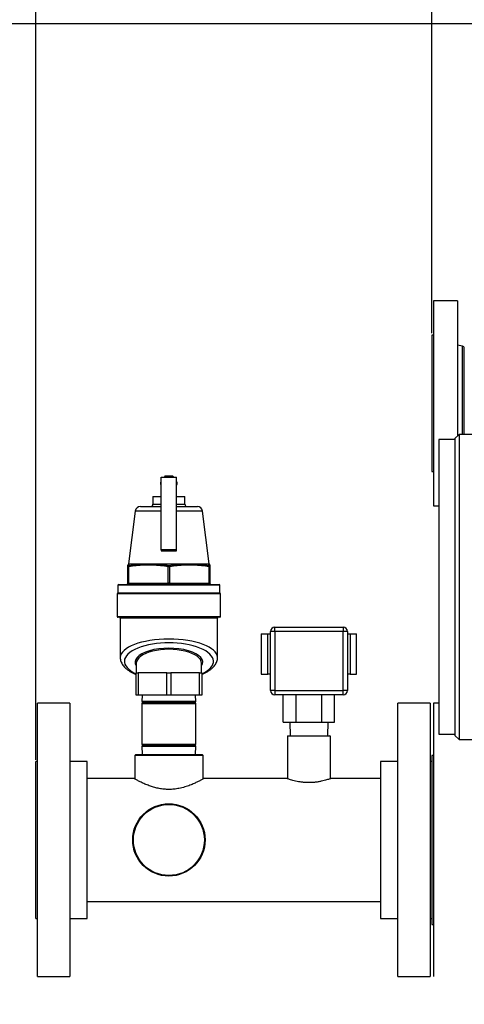
# Model space of a CAD drawing. Extents: x 7 to 342, y 13 to 209.
# Drawn here: x 144 to 161, y 64 to 100 of the extents above; entities that cross this region are included whole.
import ezdxf

# ---------------------------------------------------------------- set-up
doc = ezdxf.new("R2010")
doc.units = 0
doc.header["$LTSCALE"] = 0.25
doc.header["$MEASUREMENT"] = 0
doc.header["$PDSIZE"] = -1
doc.layers.get('0').update_dxf_attribs({"linetype": 'CONTINUOUS'})
doc.layers.get('Defpoints').update_dxf_attribs({"linetype": 'CONTINUOUS'})
doc.styles.add('SIM1', font='ROMANS')
doc.styles.add('SLDTEXTSTYLE1', font='TXT', dxfattribs={"width": 0.75})
doc.dimstyles.new('SLDDIMSTYLE0', dxfattribs={"dimtxt": 0.125, "dimasz": 0.13, "dimexe": 0, "dimexo": 0.0625, "dimgap": 0.03125, "dimtad": 0, "dimtih": 1, "dimtoh": 1, "dimlfac": 16, "dimrnd": 1e-09, "dimzin": 12, "dimdsep": 46, "dimlunit": 5, "dimtxsty": 'SLDTEXTSTYLE1', "dimsah": 1, "dimcen": 0.09, "dimadec": 0, "dimazin": 0, "dimtfac": 1, "dimtofl": 0, "dimtmove": 0, "dimatfit": 3, "dimfxl": 1, "dimfrac": 2, "dimtolj": 1, "dimtzin": 12, "dimarcsym": 0})

# ---------------------------------------------------------------- blocks, each defined once
blk = doc.blocks.new('*D5')
at = {"color": 0, "linetype": 'Continuous'}
for p, q in [((161.486, 99.398), (129.916, 99.398)), ((129.916, 96.398), (129.916, 61.244)), ((129.916, 38.415), (129.916, 57.829)), ((162.389, 35.415), (129.916, 35.415))]:
    blk.add_line(p, q, dxfattribs=at)
for points in [[(129.416, 96.398), (130.416, 96.398), (129.916, 99.398)], [(129.416, 38.415), (130.416, 38.415), (129.916, 35.415)]]:
    blk.add_solid(points, dxfattribs=at)
at = {"layer": 'Defpoints', "color": 0, "linetype": 'Continuous'}
for p in [(161.548, 99.398), (129.916, 35.415), (162.451, 35.415)]:
    blk.add_point(p, dxfattribs=at)
at = {"color": 0, "linetype": 'Continuous', "insert": (129.916, 59.536), "char_height": 2.2, "attachment_point": 5, "style": 'SIM1'}
blk.add_mtext('\\A1;64 [1625]', dxfattribs=at)
blk = doc.blocks.new('*D11')
at = {"color": 0, "linetype": 'Continuous'}
for p, q in [((156.571, 113.574), (153.571, 113.574)), ((159.571, 88.069), (159.571, 113.574)), ((162.031, 99.819), (162.031, 113.574)), ((165.031, 113.574), (168.031, 113.574))]:
    blk.add_line(p, q, dxfattribs=at)
for points in [[(156.571, 114.074), (156.571, 113.074), (159.571, 113.574)], [(165.031, 114.074), (165.031, 113.074), (162.031, 113.574)]]:
    blk.add_solid(points, dxfattribs=at)
at = {"layer": 'Defpoints', "color": 0, "linetype": 'Continuous'}
for p in [(159.571, 113.574), (162.031, 99.756), (159.571, 88.007)]:
    blk.add_point(p, dxfattribs=at)
at = {"color": 0, "linetype": 'Continuous', "insert": (143.482, 113.574), "char_height": 2.2, "attachment_point": 5, "style": 'SIM1'}
blk.add_mtext('\\A1;3X 2.5 [63]', dxfattribs=at)
blk = doc.blocks.new('*D12')
at = {"color": 0, "linetype": 'Continuous'}
for p, q in [((145.071, 106.157), (140.474, 106.157)), ((145.071, 72.467), (145.071, 106.157)), ((156.571, 106.157), (148.071, 106.157)), ((159.571, 88.132), (159.571, 106.157))]:
    blk.add_line(p, q, dxfattribs=at)
for points in [[(148.071, 106.657), (148.071, 105.657), (145.071, 106.157)], [(156.571, 106.657), (156.571, 105.657), (159.571, 106.157)]]:
    blk.add_solid(points, dxfattribs=at)
at = {"layer": 'Defpoints', "color": 0, "linetype": 'Continuous'}
for p in [(145.071, 106.157), (159.571, 88.069), (145.071, 72.404)]:
    blk.add_point(p, dxfattribs=at)
at = {"color": 0, "linetype": 'Continuous', "insert": (131.642, 106.157), "char_height": 2.2, "attachment_point": 5, "style": 'SIM1'}
blk.add_mtext('\\A1;14.5 [368]', dxfattribs=at)

msp = doc.modelspace()

# ---------------------------------------------------------------- linework, layer by layer
at = {"color": 7, "linetype": 'Continuous'}
for p, q in [((160.50762, 89.25695), (159.63361, 89.25695)), ((159.63361, 89.25695), (159.63361, 81.75696)), ((160.50762, 89.25695), (160.50762, 84.31088)), ((159.63361, 88.00696), (159.57061, 88.00696)), ((159.57061, 88.00696), (159.57061, 83.00696)), ((160.69452, 87.59802), (160.50762, 87.63097)), ((160.69452, 84.37003), (160.69452, 87.59802)), ((160.56677, 84.37003), (160.41865, 84.22191)), ((161.228, 84.37003), (160.56677, 84.37003)), ((160.56677, 84.37003), (160.56677, 73.20783)), ((160.41865, 84.18106), (159.82652, 84.18106)), ((159.82652, 84.18106), (159.82652, 73.3968)), ((160.41865, 84.22191), (160.41865, 73.35595)), ((159.57061, 83.00696), (159.63361, 83.00696)), ((149.66436, 82.62638), (149.64561, 82.62638)), ((149.64561, 82.58138), (149.64561, 82.62638)), ((149.64561, 82.53638), (149.64561, 82.58138)), ((149.64561, 82.53638), (149.66436, 82.53638)), ((149.66436, 82.80447), (150.22686, 82.80447)), ((149.66436, 80.14209), (149.66436, 82.80447)), ((149.81264, 82.85329), (149.78264, 82.82329)), ((149.78264, 82.82329), (149.78264, 82.80447)), ((150.10859, 82.82329), (149.78264, 82.82329)), ((149.81264, 82.85329), (150.07859, 82.85329)), ((150.10859, 82.82329), (150.07859, 82.85329)), ((150.10859, 82.80447), (150.10859, 82.82329)), ((150.22686, 80.14209), (150.22686, 82.80447)), ((150.24561, 82.62638), (150.22686, 82.62638)), ((150.22686, 82.53638), (150.24561, 82.53638)), ((150.24561, 82.58138), (150.24561, 82.62638)), ((150.24561, 82.53638), (150.24561, 82.58138)), ((149.36061, 82.10329), (149.36061, 81.81829)), ((149.36061, 82.10329), (149.66436, 82.10329)), ((149.36061, 81.81829), (149.66436, 81.81829)), ((150.22686, 82.10329), (150.53062, 82.10329)), ((150.22686, 81.81829), (150.53062, 81.81829)), ((150.53062, 81.81829), (150.53062, 82.10329)), ((148.71686, 81.56471), (148.46777, 79.62829)), ((149.66436, 81.56471), (148.71686, 81.56471)), ((148.90283, 81.72829), (149.66436, 81.72829)), ((150.22686, 81.72829), (150.9884, 81.72829)), ((151.17437, 81.56471), (150.22686, 81.56471)), ((151.42346, 79.62829), (151.17437, 81.56471)), ((159.63361, 81.75696), (159.82652, 81.75696)), ((149.66436, 80.14209), (149.66436, 80.10901)), ((150.22686, 80.14209), (149.66436, 80.14209)), ((149.66436, 80.10901), (150.22686, 80.10901)), ((150.22686, 80.10901), (150.22686, 80.14209)), ((148.47008, 79.62829), (148.47906, 79.62829)), ((148.47906, 79.62829), (149.05445, 79.62829)), ((149.05445, 79.62829), (149.37022, 79.62829)), ((149.37022, 79.62829), (150.52101, 79.62829)), ((150.52101, 79.62829), (150.83677, 79.62829)), ((150.83677, 79.62829), (151.41217, 79.62829)), ((151.41217, 79.62829), (151.42346, 79.62829)), ((148.44561, 78.92329), (148.44561, 79.52751)), ((148.46811, 79.52751), (148.44561, 79.52751)), ((148.46811, 79.52751), (148.46811, 78.92329)), ((149.96811, 79.52751), (149.92311, 79.52751)), ((149.92311, 78.92329), (149.92311, 79.52751)), ((149.96811, 79.52751), (149.96811, 78.92329)), ((151.42311, 78.92329), (151.42311, 79.52751)), ((151.44561, 79.52751), (151.42311, 79.52751)), ((151.44561, 79.52751), (151.44561, 78.92329)), ((148.46811, 78.92329), (148.44561, 78.92329)), ((148.46811, 78.92329), (149.92311, 78.92329)), ((149.96811, 78.92329), (149.92311, 78.92329)), ((149.96811, 78.92329), (151.42311, 78.92329)), ((151.44561, 78.92329), (151.42311, 78.92329)), ((148.07811, 78.84829), (148.07811, 78.57829)), ((151.81312, 78.84829), (148.07811, 78.84829)), ((148.07811, 78.57829), (151.81312, 78.57829)), ((148.10811, 78.87829), (151.78312, 78.87829)), ((151.81312, 78.57829), (151.81312, 78.84829)), ((148.05561, 78.53329), (148.05561, 77.70829)), ((151.83561, 78.53329), (148.05561, 78.53329)), ((151.83561, 77.70829), (151.83561, 78.53329)), ((148.05561, 77.70829), (151.83561, 77.70829)), ((151.80562, 77.67829), (148.08561, 77.67829)), ((148.16436, 77.64829), (148.16436, 76.20546)), ((151.72686, 77.64829), (148.16436, 77.64829)), ((151.72686, 76.20546), (151.72686, 77.64829)), ((153.82687, 77.16041), (153.67061, 77.16041)), ((153.67061, 74.99791), (153.67061, 77.16041)), ((153.82687, 77.16041), (153.82687, 77.31666)), ((153.82687, 77.31666), (156.32437, 77.31666)), ((153.82687, 77.16041), (153.82687, 74.99791)), ((156.32437, 77.16041), (153.82687, 77.16041)), ((156.32437, 77.31666), (156.32437, 77.16041)), ((156.32437, 74.99791), (156.32437, 77.16041)), ((156.48061, 77.16041), (156.32437, 77.16041)), ((156.48061, 77.16041), (156.48061, 74.99791)), ((153.32511, 77.06665), (153.32511, 75.59166)), ((153.32511, 77.06665), (153.5699, 77.06665)), ((153.5699, 75.59166), (153.5699, 77.06665)), ((153.5699, 77.06665), (153.67061, 77.06665)), ((156.48061, 77.06665), (156.57841, 77.06665)), ((156.57841, 77.06665), (156.57841, 75.59166)), ((156.57841, 77.06665), (156.81611, 77.06665)), ((156.81611, 75.59166), (156.81611, 77.06665)), ((148.75311, 75.99451), (148.75311, 75.64429)), ((151.13811, 75.64429), (151.13811, 75.99451)), ((148.74561, 74.82829), (148.74561, 75.64429)), ((148.74561, 75.64429), (148.82061, 75.64429)), ((148.82061, 75.64429), (148.82061, 74.82829)), ((149.87061, 75.64429), (148.82061, 75.64429)), ((149.87061, 74.82829), (149.87061, 75.64429)), ((149.87061, 75.64429), (150.02061, 75.64429)), ((150.02061, 75.64429), (150.02061, 74.82829)), ((151.07061, 75.64429), (150.02061, 75.64429)), ((151.07061, 74.82829), (151.07061, 75.64429)), ((151.07061, 75.64429), (151.14561, 75.64429)), ((151.14561, 75.64429), (151.14561, 74.82829)), ((153.32511, 75.59166), (153.5699, 75.59166)), ((153.67061, 75.59166), (153.5699, 75.59166)), ((156.57841, 75.59166), (156.48061, 75.59166)), ((156.57841, 75.59166), (156.81611, 75.59166)), ((153.82687, 74.99791), (153.67061, 74.99791)), ((153.82687, 74.99791), (153.82687, 74.84166)), ((153.82687, 74.99791), (156.32437, 74.99791)), ((156.32437, 74.84166), (156.32437, 74.99791)), ((156.48061, 74.99791), (156.32437, 74.99791)), ((148.82061, 74.82829), (148.74561, 74.82829)), ((149.87061, 74.82829), (148.82061, 74.82829)), ((148.96799, 74.82829), (148.96085, 74.59908)), ((148.96085, 74.59908), (148.98541, 74.57451)), ((150.78991, 74.59908), (148.96085, 74.59908)), ((150.02061, 74.82829), (149.87061, 74.82829)), ((151.07061, 74.82829), (150.02061, 74.82829)), ((150.93038, 74.59908), (150.78991, 74.59908)), ((150.90581, 74.57451), (150.93038, 74.59908)), ((150.93038, 74.59908), (150.92324, 74.82829)), ((151.14561, 74.82829), (151.07061, 74.82829)), ((156.32437, 74.84166), (153.82687, 74.84166)), ((154.13242, 73.84166), (154.13242, 74.84166)), ((154.60151, 73.84166), (154.60151, 74.84166)), ((155.53971, 73.84166), (155.53971, 74.84166)), ((156.00881, 73.84166), (156.00881, 74.84166)), ((146.32061, 74.52916), (145.13311, 74.52916)), ((145.13311, 69.52915), (145.13311, 74.52916)), ((146.32061, 74.52916), (146.32061, 69.52915)), ((148.98541, 74.57451), (148.95936, 74.51864)), ((148.95936, 74.51864), (148.95936, 73.03736)), ((148.95936, 74.51864), (150.79119, 74.51864)), ((148.98541, 74.57451), (150.90581, 74.57451)), ((150.79119, 74.51864), (150.93186, 74.51864)), ((150.93186, 74.51864), (150.90581, 74.57451)), ((150.93186, 73.03736), (150.93186, 74.51864)), ((159.50811, 74.52916), (158.32061, 74.52916)), ((158.32061, 64.52916), (158.32061, 74.52916)), ((159.50811, 74.52916), (159.50811, 64.52916)), ((159.82652, 74.52916), (159.63361, 74.52916)), ((159.63361, 74.52916), (159.63361, 64.52916)), ((154.13242, 73.84166), (154.60151, 73.84166)), ((154.37061, 73.84166), (154.37934, 73.34166)), ((154.60151, 73.84166), (155.53971, 73.84166)), ((155.53971, 73.84166), (156.00881, 73.84166)), ((155.76189, 73.34166), (155.77061, 73.84166)), ((154.29824, 73.34166), (154.28262, 73.32603)), ((154.28262, 73.32603), (154.28262, 71.77048)), ((155.56205, 73.32603), (154.28262, 73.32603)), ((154.29824, 73.34166), (155.55231, 73.34166)), ((155.55231, 73.34166), (155.84299, 73.34166)), ((155.85861, 73.32603), (155.56205, 73.32603)), ((155.85861, 73.32603), (155.84299, 73.34166)), ((155.85861, 71.77047), (155.85861, 73.32603)), ((159.82652, 73.3968), (160.41865, 73.3968)), ((160.41865, 73.35595), (160.56677, 73.20783)), ((160.56677, 73.20783), (161.228, 73.20783)), ((148.95936, 73.03736), (148.98541, 72.98149)), ((148.95936, 73.03736), (150.79119, 73.03736)), ((148.98541, 72.98149), (148.96085, 72.95693)), ((148.96085, 72.95693), (148.97028, 72.65416)), ((148.96085, 72.95693), (150.78991, 72.95693)), ((148.98541, 72.98149), (150.76885, 72.98149)), ((150.76885, 72.98149), (150.90581, 72.98149)), ((150.78991, 72.95693), (150.93038, 72.95693)), ((150.79119, 73.03736), (150.93186, 73.03736)), ((150.90581, 72.98149), (150.93186, 73.03736)), ((150.93038, 72.95693), (150.90581, 72.98149)), ((150.92095, 72.65416), (150.93038, 72.95693)), ((148.7304, 72.65416), (148.69561, 72.61937)), ((148.69561, 72.61937), (148.69561, 71.76173)), ((149.94561, 72.61937), (148.69561, 72.61937)), ((148.7304, 72.65416), (149.94561, 72.65416)), ((149.94561, 72.65416), (151.16083, 72.65416)), ((151.19561, 72.61937), (149.94561, 72.61937)), ((151.19561, 72.61937), (151.16083, 72.65416)), ((151.19561, 71.76173), (151.19561, 72.61937)), ((159.63361, 72.62364), (159.57061, 72.62364)), ((159.57061, 72.62364), (159.57061, 66.43467)), ((145.13311, 72.40416), (145.07061, 72.40416)), ((145.07061, 69.52915), (145.07061, 72.40416)), ((146.95062, 72.40416), (146.32061, 72.40416)), ((146.95062, 69.52915), (146.95062, 72.40416)), ((158.32061, 72.40416), (157.69061, 72.40416)), ((157.69061, 72.40416), (157.69061, 66.65415)), ((159.57061, 72.40416), (159.50811, 72.40416)), ((148.66477, 71.77915), (146.95062, 71.77915)), ((154.25854, 71.77915), (151.22661, 71.77915)), ((157.69061, 71.77915), (155.88311, 71.77915)), ((145.07061, 66.65415), (145.07061, 69.52915)), ((145.13311, 64.52916), (145.13311, 69.52915)), ((146.32061, 69.52915), (146.32061, 64.52916)), ((146.95062, 66.65415), (146.95062, 69.52915)), ((146.95062, 67.27916), (157.69061, 67.27916)), ((145.07061, 66.65415), (145.13311, 66.65415)), ((146.32061, 66.65415), (146.95062, 66.65415)), ((157.69061, 66.65415), (158.32061, 66.65415)), ((159.50811, 66.65415), (159.57061, 66.65415)), ((159.57061, 66.43467), (159.63361, 66.43467)), ((145.13311, 64.52916), (146.32061, 64.52916)), ((158.32061, 64.52916), (159.50811, 64.52916))]:
    msp.add_line(p, q, dxfattribs=at)
at = {"color": 7, "linetype": 'Continuous', "flags": 128}
for points in [[(148.44561, 78.87829), (148.45001, 78.87915), (148.45422, 78.88171), (148.45812, 78.88587), (148.46152, 78.89147), (148.46432, 78.89829), (148.4664, 78.90607), (148.46768, 78.91451), (148.46811, 78.92329)], [(149.90061, 78.87829), (149.905, 78.87915), (149.90923, 78.88171), (149.91311, 78.88587), (149.91652, 78.89147), (149.91932, 78.89829), (149.9214, 78.90607), (149.92268, 78.91451), (149.92311, 78.92329)], [(149.99061, 78.87829), (149.98622, 78.87915), (149.982, 78.88171), (149.97811, 78.88587), (149.9747, 78.89147), (149.9719, 78.89829), (149.96983, 78.90607), (149.96854, 78.91451), (149.96811, 78.92329)], [(151.44561, 78.87829), (151.44122, 78.87915), (151.43701, 78.88171), (151.43311, 78.88587), (151.4297, 78.89147), (151.42691, 78.89829), (151.42483, 78.90607), (151.42354, 78.91451), (151.42311, 78.92329)]]:
    msp.add_lwpolyline(points, dxfattribs=at)
at = {"color": 7, "linetype": 'Continuous'}
for radius in [1.325, 1.29906]:
    msp.add_circle((149.94561, 69.52916), radius, dxfattribs=at)
for centre, radius, start, end in [((160.68085, 87.52047), 0.07874, 0, 80), ((149.27061, 81.81829), 0.09, 270, 0), ((150.62061, 81.81829), 0.09, 180, 270), ((148.90283, 81.54079), 0.1875, 90, 172.67), ((150.9884, 81.54079), 0.1875, 7.33, 90), ((148.49059, 79.58826), 0.04498, 115.204464, 182.109149), ((148.4906, 79.58481), 0.04498, 104.864327, 179.981747), ((149.08773, 79.59195), 0.04927, 132.481733, 188.314904), ((149.40415, 79.58882), 0.05206, 130.686879, 184.397974), ((150.48709, 79.58882), 0.05204, 355.590784, 49.324362), ((150.80352, 79.59196), 0.04925, 351.671699, 47.531664), ((151.40064, 79.58482), 0.04497, 0.003551, 75.142603), ((151.40062, 79.58826), 0.04499, 357.901414, 64.797854), ((148.49031, 79.52737), 0.0447, 102.642435, 179.816497), ((148.51051, 79.53891), 0.0439, 133.07469, 195.049226), ((149.97813, 79.52659), 0.05503, 126.226295, 179.041646), ((149.91309, 79.52659), 0.05503, 0.958354, 53.773705), ((151.38072, 79.53891), 0.04389, 344.944314, 46.93177), ((151.40092, 79.52737), 0.0447, 0.183503, 77.357565), ((148.40061, 78.92329), 0.045, 270, 0), ((151.49061, 78.92329), 0.045, 180, 270), ((148.10061, 78.53329), 0.045, 90, 180), ((148.10811, 78.84829), 0.03, 90, 180), ((151.78311, 78.84829), 0.03, 0, 90), ((151.79061, 78.53329), 0.045, 0, 90), ((148.08561, 77.70829), 0.03, 180, 270), ((148.13436, 77.64829), 0.03, 0, 90), ((151.75686, 77.64829), 0.03, 90, 180), ((151.80561, 77.70829), 0.03, 270, 0), ((153.82686, 77.16041), 0.15625, 90, 180), ((156.32436, 77.16041), 0.15625, 0, 90), ((153.82686, 74.99791), 0.15625, 180, 270), ((156.32436, 74.99791), 0.15625, 270, 0)]:
    msp.add_arc(centre, radius, start, end, dxfattribs=at)
for centre, major_axis, ratio, start_param, end_param in [((149.94561, 76.0668), (1.63125, 0), 0.41257868, 5.53898847, 10.1689748), ((149.94561, 76.20546), (1.78125, 0), 0.37783521, 0.00431545, 3.141132), ((149.94561, 76.03611), (1.2375, 0), 0.41257868, 6.01268139, 9.69528188), ((149.94561, 75.99452), (1.1925, 0), 0.42814769, 6.28287643, 9.42829062), ((149.94561, 76.20546), (1.78125, 0), 0.37783521, 0, 0.00431545)]:
    msp.add_ellipse(centre, major_axis=major_axis, ratio=ratio, start_param=start_param, end_param=end_param, dxfattribs=at)
for points, knots in [([(160.75959, 84.37003), (160.75959, 84.38167), (160.75959, 84.44775), (160.75959, 84.57979), (160.75959, 84.78154), (160.75959, 85.00974), (160.75959, 85.25885), (160.75959, 85.50696), (160.75959, 85.75504), (160.75959, 86.00423), (160.75959, 86.23214), (160.75959, 86.43476), (160.75959, 86.61188), (160.75959, 86.77879), (160.75959, 86.93323), (160.75959, 87.07262), (160.75959, 87.19438), (160.75959, 87.29787), (160.75959, 87.3902), (160.75959, 87.46338), (160.75959, 87.51172), (160.75959, 87.51759), (160.75959, 87.52047)], [0, 0, 0, 0, 0.00994709, 0.05647944, 0.10301666, 0.16253935, 0.22043892, 0.27659856, 0.33275389, 0.39065225, 0.4501794, 0.4967118, 0.54324898, 0.590772, 0.63829888, 0.68582144, 0.73334889, 0.77988156, 0.82641856, 0.8859414, 0.94384032, 1, 1, 1, 1]), ([(160.75959, 84.37003), (160.75959, 84.40632), (160.75959, 84.48872), (160.75959, 84.62495), (160.75959, 84.77565), (160.75959, 84.93169), (160.75959, 85.09331), (160.75959, 85.25784), (160.75959, 85.42248), (160.75959, 85.58764), (160.75959, 85.75383), (160.75959, 85.97175), (160.75959, 86.18428), (160.75959, 86.38602), (160.75959, 86.57931), (160.75959, 86.75854), (160.75959, 86.91915), (160.75959, 87.0662), (160.75959, 87.19195), (160.75959, 87.29345), (160.75959, 87.37772), (160.75959, 87.43635), (160.75959, 87.46582), (160.75959, 87.4752), (160.75959, 87.47292), (160.75959, 87.47263)], [0, 0, 0, 0, 0.03082125, 0.06997727, 0.10800555, 0.1460336, 0.18517309, 0.22431172, 0.2622881, 0.30026327, 0.33934752, 0.37843212, 0.45427077, 0.49332826, 0.53238553, 0.60821646, 0.64726507, 0.68631331, 0.76217868, 0.80124064, 0.84030187, 0.91623943, 0.95533879, 0.99443725, 1, 1, 1, 1]), ([(159.82652, 84.1781), (159.82652, 84.17888), (159.82652, 84.18181), (159.82652, 84.1604), (159.82652, 84.11407), (159.82652, 84.0409), (159.82652, 83.94388), (159.82652, 83.82354), (159.82652, 83.68136), (159.82652, 83.50838), (159.82652, 83.302), (159.82652, 83.06109), (159.82652, 82.80152), (159.82652, 82.52457), (159.82652, 82.22969), (159.82652, 81.91651), (159.82652, 81.58389), (159.82652, 81.2299), (159.82652, 80.8531), (159.82652, 80.47764), (159.82652, 80.11006), (159.82652, 79.75493), (159.82652, 79.39225), (159.82652, 79.02418), (159.82652, 78.65305), (159.82652, 78.28191), (159.82652, 77.91317), (159.82652, 77.54923), (159.82652, 77.19305), (159.82652, 76.84675), (159.82652, 76.51233), (159.82652, 76.17108), (159.82652, 75.82818), (159.82652, 75.49048), (159.82652, 75.17957), (159.82652, 74.89371), (159.82652, 74.63107), (159.82652, 74.39052), (159.82652, 74.17195), (159.82652, 73.97512), (159.82652, 73.80164), (159.82652, 73.66304), (159.82652, 73.55702), (159.82652, 73.47968), (159.82652, 73.4271), (159.82652, 73.39913), (159.82652, 73.39958), (159.82652, 73.39975)], [0, 0, 0, 0, 0.00797188, 0.02992607, 0.05187847, 0.0737798, 0.0956171, 0.11722282, 0.13866736, 0.15993891, 0.18494237, 0.20948556, 0.23334515, 0.25661933, 0.27992599, 0.30323088, 0.32650565, 0.35036479, 0.37490838, 0.39991324, 0.42118293, 0.4426276, 0.464235, 0.48607064, 0.50797192, 0.52992597, 0.55187837, 0.57377977, 0.59561711, 0.61722278, 0.63866743, 0.65993891, 0.68494245, 0.70948548, 0.73334521, 0.75661934, 0.779926, 0.80323089, 0.82650561, 0.85036468, 0.87490852, 0.8999132, 0.92118289, 0.94262756, 0.96423496, 0.98607053, 1, 1, 1, 1]), ([(160.41865, 84.21894), (160.41865, 84.21972), (160.41865, 84.22267), (160.41865, 84.20109), (160.41865, 84.15441), (160.41865, 84.08069), (160.41865, 83.98293), (160.41865, 83.86169), (160.41865, 83.71842), (160.41865, 83.54414), (160.41865, 83.33619), (160.41865, 83.09346), (160.41865, 82.83192), (160.41865, 82.55287), (160.41865, 82.25575), (160.41865, 81.94021), (160.41865, 81.60506), (160.41865, 81.2484), (160.41865, 80.86873), (160.41865, 80.49043), (160.41865, 80.12007), (160.41865, 79.76225), (160.41865, 79.39682), (160.41865, 79.02596), (160.41865, 78.65202), (160.41865, 78.27806), (160.41865, 77.90653), (160.41865, 77.53984), (160.41865, 77.18096), (160.41865, 76.83204), (160.41865, 76.49508), (160.41865, 76.15125), (160.41865, 75.80575), (160.41865, 75.46549), (160.41865, 75.15223), (160.41865, 74.8642), (160.41865, 74.59957), (160.41865, 74.3572), (160.41865, 74.13697), (160.41865, 73.93865), (160.41865, 73.76386), (160.41865, 73.6242), (160.41865, 73.51738), (160.41865, 73.43946), (160.41865, 73.38647), (160.41865, 73.35829), (160.41865, 73.35875), (160.41865, 73.35892)], [0, 0, 0, 0, 0.0079719, 0.02992605, 0.05187845, 0.07377979, 0.09561716, 0.11722281, 0.13866746, 0.15993896, 0.18494245, 0.20948558, 0.23334516, 0.25661934, 0.27992607, 0.30323088, 0.32650571, 0.35036482, 0.37490857, 0.39991333, 0.42118281, 0.4426275, 0.46423505, 0.48607064, 0.50797199, 0.52992599, 0.55187833, 0.5737797, 0.59561716, 0.61722273, 0.63866745, 0.65993888, 0.68494237, 0.7094855, 0.73334526, 0.75661934, 0.77992602, 0.80323083, 0.8265056, 0.85036471, 0.87490846, 0.89991315, 0.92118294, 0.94262753, 0.96423495, 0.98607054, 1, 1, 1, 1]), ([(148.47906, 79.62829), (148.47907, 79.62777), (148.47919, 79.62359), (148.47963, 79.60885), (148.48023, 79.58361), (148.48053, 79.57098)], [0, 0, 0, 0, 0.06635637, 0.53264856, 1, 1, 1, 1]), ([(148.48053, 79.57098), (148.57572, 79.58467), (148.76632, 79.61209), (148.95833, 79.62289), (149.05445, 79.62829)], [0, 0, 0, 0, 0.49941826, 1, 1, 1, 1]), ([(149.37022, 79.62829), (149.38267, 79.62778), (149.48496, 79.62361), (149.67723, 79.60891), (149.85608, 79.58363), (149.94561, 79.57098)], [0, 0, 0, 0, 0.06477453, 0.53185851, 1, 1, 1, 1]), ([(149.94561, 79.57098), (150.04113, 79.58467), (150.23239, 79.61209), (150.42473, 79.62289), (150.52101, 79.62829)], [0, 0, 0, 0, 0.49941954, 1, 1, 1, 1]), ([(150.83677, 79.62829), (150.84922, 79.62778), (150.95139, 79.62361), (151.14321, 79.60891), (151.32147, 79.58363), (151.4107, 79.57098)], [0, 0, 0, 0, 0.06477974, 0.53185643, 1, 1, 1, 1]), ([(151.4107, 79.57098), (151.41103, 79.58467), (151.41168, 79.61209), (151.41201, 79.62289), (151.41217, 79.62829)], [0, 0, 0, 0, 0.49941878, 1, 1, 1, 1]), ([(148.44561, 79.52751), (148.44561, 79.54119), (148.44561, 79.5686), (148.44561, 79.57941), (148.44561, 79.58482)], [0, 0, 0, 0, 0.499415383, 1, 1, 1, 1]), ([(149.03897, 79.58482), (148.94365, 79.57943), (148.75273, 79.56862), (148.56307, 79.54123), (148.46811, 79.52751)], [0, 0, 0, 0, 0.49932511, 1, 1, 1, 1]), ([(149.35225, 79.58482), (149.34922, 79.58494), (149.24485, 79.58909), (149.14039, 79.58693), (149.03897, 79.58482)], [0, 0, 0, 0, 0.02907955, 1, 1, 1, 1]), ([(149.92311, 79.52751), (149.82839, 79.54119), (149.63873, 79.5686), (149.44782, 79.57941), (149.35225, 79.58482)], [0, 0, 0, 0, 0.499416837, 1, 1, 1, 1]), ([(150.53897, 79.58482), (150.44365, 79.57943), (150.25273, 79.56862), (150.06307, 79.54123), (149.96811, 79.52751)], [0, 0, 0, 0, 0.49932511, 1, 1, 1, 1]), ([(150.85225, 79.58482), (150.84922, 79.58494), (150.74485, 79.58909), (150.64039, 79.58693), (150.53897, 79.58482)], [0, 0, 0, 0, 0.02907955, 1, 1, 1, 1]), ([(151.42311, 79.52751), (151.32839, 79.54119), (151.13873, 79.5686), (150.94782, 79.57941), (150.85225, 79.58482)], [0, 0, 0, 0, 0.4994164, 1, 1, 1, 1]), ([(151.44561, 79.58482), (151.44561, 79.57943), (151.44561, 79.56862), (151.44561, 79.54123), (151.44561, 79.52751)], [0, 0, 0, 0, 0.49932393, 1, 1, 1, 1]), ([(148.16459, 76.20594), (148.16559, 76.18246), (148.16764, 76.13471), (148.18611, 76.06414), (148.21546, 75.99503), (148.25656, 75.92813), (148.30936, 75.86336), (148.37415, 75.80091), (148.45084, 75.7414), (148.5382, 75.68543), (148.63628, 75.63426), (148.70587, 75.60143), (148.74483, 75.58691), (148.74561, 75.58661)], [0, 0, 0, 0, 0.08882887, 0.1806901, 0.27371883, 0.36953425, 0.46912986, 0.57252028, 0.67866124, 0.78592457, 0.89254228, 0.99783241, 1, 1, 1, 1]), ([(151.14561, 75.58723), (151.17291, 75.59846), (151.23674, 75.62472), (151.32696, 75.67107), (151.41775, 75.72578), (151.49908, 75.78568), (151.57011, 75.85056), (151.62735, 75.91779), (151.67075, 75.98586), (151.70257, 76.05551), (151.72127, 76.12833), (151.72889, 76.18119), (151.72655, 76.20796), (151.72638, 76.20993)], [0, 0, 0, 0, 0.078289715, 0.183093547, 0.289570714, 0.397571975, 0.506573574, 0.614934175, 0.709949534, 0.801302768, 0.898694808, 0.99254942, 1, 1, 1, 1]), ([(151.22661, 71.77915), (151.22372, 71.7775), (151.21784, 71.77414), (151.17094, 71.74775), (151.09795, 71.70808), (150.99798, 71.65655), (150.8709, 71.59614), (150.71426, 71.5302), (150.52789, 71.46516), (150.33078, 71.41518), (150.13538, 71.38569), (149.95304, 71.37584), (149.76875, 71.38439), (149.59124, 71.40995), (149.42202, 71.44945), (149.25837, 71.5005), (149.10189, 71.56065), (148.95514, 71.62621), (148.82834, 71.68942), (148.73487, 71.73962), (148.6756, 71.77287), (148.66842, 71.77698), (148.66477, 71.77907)], [0, 0, 0, 0, 0.04746777, 0.09643307, 0.14387297, 0.19252292, 0.24344268, 0.29556937, 0.35171691, 0.40969277, 0.45353772, 0.49861962, 0.54248565, 0.58764773, 0.63156003, 0.67643011, 0.72732327, 0.77940751, 0.83574417, 0.89394695, 0.94622127, 1, 1, 1, 1]), ([(155.88311, 71.77915), (155.88109, 71.77842), (155.87698, 71.77693), (155.84406, 71.76523), (155.79234, 71.74775), (155.72169, 71.72558), (155.63253, 71.70059), (155.52661, 71.67535), (155.40495, 71.65254), (155.27404, 71.63574), (155.13702, 71.62691), (155.00339, 71.62701), (154.87317, 71.63538), (154.75139, 71.65039), (154.63653, 71.67087), (154.53125, 71.69483), (154.43743, 71.72027), (154.36004, 71.74408), (154.30109, 71.76386), (154.26822, 71.7755), (154.25474, 71.78036), (154.2584, 71.77905), (154.25854, 71.779)], [0, 0, 0, 0, 0.05063293, 0.10278976, 0.15340855, 0.20540004, 0.25785149, 0.31172199, 0.36588343, 0.42173615, 0.47375633, 0.52746698, 0.57673373, 0.62738593, 0.67761095, 0.72912917, 0.78241637, 0.83720205, 0.89109316, 0.94670799, 0.99791726, 1, 1, 1, 1])]:
    msp.add_open_spline(points, degree=3, knots=knots, dxfattribs=at)

# ---------------------------------------------------------------- dimensions: what is measured, and where the dimension line sits
dim = msp.add_linear_dim(base=(159.57061, 113.57434), p1=(162.03124, 99.7563), p2=(159.57061, 88.00696), text='3X <>', dimstyle='SLDDIMSTYLE0', override={"dimtxt": 2.2, "dimasz": 3, "dimdec": 1, "dimlfac": 1, "dimlunit": 2, "dimtxsty": 'SIM1', "dimfrac": 0}, dxfattribs=at)
dim.commit()
dim.dimension.update_dxf_attribs({"geometry": '*D11', "text_midpoint": (143.48222, 113.57434)})
dim = msp.add_linear_dim(base=(145.07061, 106.15699), p1=(159.57061, 88.06946), p2=(145.07061, 72.40416), dimstyle='SLDDIMSTYLE0', override={"dimtxt": 2.2, "dimasz": 3, "dimdec": 1, "dimlfac": 1, "dimlunit": 2, "dimtxsty": 'SIM1', "dimfrac": 0}, dxfattribs=at)
dim.commit()
dim.dimension.update_dxf_attribs({"geometry": '*D12', "text_midpoint": (131.64235, 106.15699), "dimtype": 160})
dim = msp.add_linear_dim(base=(129.91607, 35.41506), p1=(161.5483, 99.39757), p2=(162.45139, 35.41506), angle=269.999997, dimstyle='SLDDIMSTYLE0', override={"dimtxt": 2.2, "dimasz": 3, "dimdec": 1, "dimlfac": 1, "dimlunit": 2, "dimtxsty": 'SIM1', "dimfrac": 0}, dxfattribs=at)
dim.commit()
dim.dimension.update_dxf_attribs({"geometry": '*D5', "text_midpoint": (129.91607, 59.53618), "dimtype": 160})

doc.saveas('drawing.dxf')
